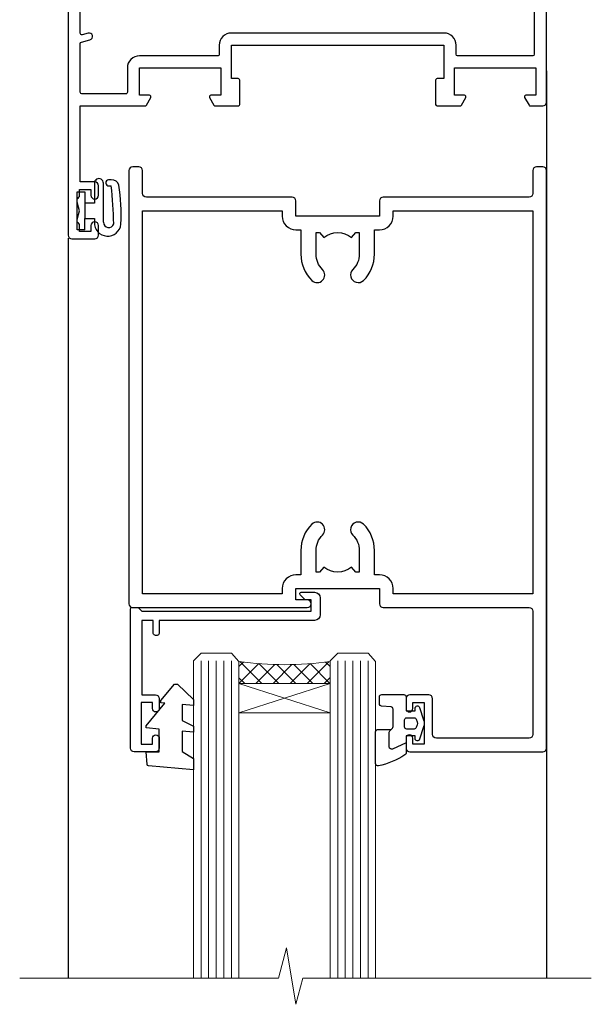
# Model space of a CAD drawing. Units: millimetres. Extents: x -33 to 416903, y -1009 to 1143.
# Drawn here: x 4933 to 5009, y 857 to 986 of the extents above; entities that cross this region are included whole.
import ezdxf

# ---------------------------------------------------------------- set-up
doc = ezdxf.new("R2010")
doc.units = ezdxf.units.MM
doc.layers.add('Aluminium Systems Ltd Joinery Detail', color=7, linetype='Continuous')

# ---------------------------------------------------------------- blocks, each defined once
blk = doc.blocks.new('DY611-comp')
for p, q in [((4.699999724698388, 6.73301047494084), (5.699999724698388, 6.73301047494084)), ((4.699999724698388, 6.73301047494084), (4.699999724698388, 5.24168363428356)), ((5.699999724698388, 6.73301047494084), (5.699999724698388, 5.35801047494084)), ((2.249999724699366, 5.734749169929501), (2.249999724709312, 0.6000000773573217)), ((3.44999972469924, 5.241683634283561), (3.449999724698956, 5.734749169931831)), ((4.699999724698388, 5.24168363428356), (3.44999972469924, 5.241683634283561)), ((4.699999724698388, 3.224337315598119), (4.699999724698388, 5.24168363428356)), ((5.699999724698388, 5.35801047494084), (5.398556883214384, 4.23301047494084)), ((5.398556883214384, 4.23301047494084), (5.699999724698388, 3.10801047494084)), ((3.44999972471004, 0.6000000773595953), (3.449999724698444, 3.22433731559812)), ((3.449999724698444, 3.22433731559812), (4.699999724698388, 3.224337315598119)), ((4.699999724698387, 1.73301047494084), (4.699999724698388, 3.224337315598119)), ((5.699999724698388, 3.10801047494084), (5.699999724698387, 1.73301047494084)), ((5.699999724698387, 1.73301047494084), (4.699999724698387, 1.73301047494084)), ((1.221165036238908, 0.1448414745698428), (1.574423505998662, 0.1662286819516656)), ((1.526077900379526, 0.9647665347907601), (1.225370742217077, 0.9465609235936168))]:
    blk.add_line(p, q)
for centre, radius, start, end in [((1.699496738706388, 5.810302425472685), 1.752132699994973, 357.5285973978742, 174.1571795689745), ((25.62676472124249, 4.659065136804641), 25.70470882915023, 177.0349902344036, 188.5389107554367), ((1.549999724699377, 5.734749169928136), 0.6999999999999982, 1.139866319510781e-10, 162.7552138285532), ((82.75663574613237, 9.068854293032516), 81.93484498501171, 182.1869051590095, 185.6891390055798), ((1.160733029215372, 1.143013790619327), 1.000000000000252, 197.4942753458901, 273.4646099445776), ((1.550250703189106, 0.5654976083711868), 0.3999999999998869, 273.4646099446054, 93.46460994460537), ((2.849999724709676, 0.6000000773584585), 0.6000000000003638, 180.0000000001107, 1.107297439572595e-10)]:
    blk.add_arc(centre, radius, start, end)
blk = doc.blocks.new('DY611 Replace')
at = {"layer": 'Aluminium Systems Ltd Joinery Detail'}
blk.add_blockref('DY611-comp', (-5.398556883214042, -4.233010474940841), dxfattribs=at)
blk = doc.blocks.new('A910-22245')
blk.add_lwpolyline([(-1.045810407163117e-07, 71.9999999110637, -0.4142135623730951), (0.4999998954189593, 72.4999999110637), (3.499999895418959, 72.4999999110637, -0.4142135623730951), (3.999999895418959, 71.9999999110637), (3.999999895418959, 70.74999991106358, -0.9999999999999999), (2.999999895418959, 70.74999991106358), (2.999999895418959, 71.4999999110637), (1.499999895419414, 71.4999999110637), (1.499999895419414, 70.74999991106358, -0.2982166266987168), (1.199999895418777, 70.29174234156801), (1.199999895418777, 67.20825748055893, -0.2982166266986705), (1.499999895418959, 66.74999991106336), (1.499999895418959, 65.9999999110637), (2.999999895418959, 65.9999999110637), (2.999999895418959, 66.74999991106336, -0.9999999999999999), (3.999999895418959, 66.74999991106336), (3.999999895418959, 65.4999999110637, -0.4142135623730951), (3.499999895418959, 64.9999999110637), (1.599999895418868, 64.9999999110637), (1.599999895418868, 54.9999999110637), (10.12264962622879, 54.9999999110637, -0.2679491924312208), (10.29585470698606, 54.89999991106367), (10.87320497617605, 53.8999999110639, -0.5773502691899743), (10.69999989541923, 53.59999991106372), (9.39999989541905, 53.59999991106372), (9.39999989541905, 49.9999999110637), (20.09999989541887, 49.9999999110637), (20.09999989541887, 53.59999991106372), (18.79999989541869, 53.59999991106372, -0.5773502691899743), (18.62679481466187, 53.8999999110639), (19.20414508385186, 54.89999991106367, -0.2679491924312208), (19.37735016460913, 54.99999991106381), (22.39999989541905, 54.99999991106381, -0.414213562373095), (22.59999989541887, 54.79999991106376), (22.59999989541887, 51.59999991106372, -0.414213562373095), (22.39999989541905, 51.39999991106367), (21.49999989541896, 51.39999991106367), (21.49999989541896, 46.9999999110637), (49.49999989541896, 46.9999999110637), (49.49999989541896, 51.39999991106368), (48.59999989541887, 51.39999991106368, -0.414213562373095), (48.39999989541905, 51.59999991106373), (48.39999989541905, 54.79999991106376, -0.414213562373095), (48.59999989541887, 54.9999999110637), (51.62264962622879, 54.9999999110637, -0.2679491924312208), (51.79585470698606, 54.89999991106367), (52.37320497617605, 53.8999999110639, -0.5773502691899743), (52.19999989541923, 53.59999991106372), (50.89999989541905, 53.59999991106372), (50.89999989541905, 49.9999999110637), (61.59999989541887, 49.9999999110637), (61.59999989541887, 53.59999991106372), (60.29999989541869, 53.59999991106372, -0.5773502691899743), (60.12679481466187, 53.8999999110639), (60.70414508385186, 54.89999991106367, -0.2679491924312208), (60.87735016460913, 54.9999999110637), (62.49999989541896, 54.9999999110637, -0.4142135623730951), (62.99999989541896, 54.4999999110637), (62.99999989541896, 40.29999991106252, -0.4142135623731465), (62.49999989541896, 39.79999991106252), (54.8999998954186, 39.79999991106377), (54.8999998954186, 29.29999991106377, -0.4142135623730827), (53.29999989541869, 27.69999991106386), (51.89999989541815, 27.69999991106386), (51.89999989541815, 23.59999991106395), (53.29999989541869, 23.59999991106395, -0.4142135623730827), (54.8999998954186, 21.99999991106393), (54.8999998954186, 20.39999991106391), (66.69999989541924, 20.39999991106379, -0.9999999999999999), (66.69999989541924, 18.99999991106393), (64.29999989541915, 18.99999991106393), (63.89999989541906, 19.39999991106391), (57.69999989541969, 19.39999991106391), (57.29999989541824, 18.99999991106393), (54.89999989541815, 18.99999991106393, -0.414213562373095), (53.29999989541824, 20.59999991106395), (53.29999989541824, 21.99999991106393), (45.1499998954186, 21.99999991106393, -0.4142135623730951), (44.6499998954186, 22.49999991106393), (44.6499998954186, 23.4999999110637, -0.4142135623729998), (45.1499998954186, 23.9999999110637), (45.80426860409483, 23.99999991106154, -0.6408239254458331), (47.16037863415335, 24.52358481672275, 0.1952598447289741), (48.44999989542015, 23.99999991106154), (50.29999989542006, 23.99999991106154), (50.29999989542006, 24.29766559338407), (49.86718211519059, 24.66084283314161, 0.3639702342660909), (49.86718211519059, 27.0391569889813), (50.29999989542006, 27.40233422873883), (50.29999989542006, 27.69999991106136), (48.44999989541969, 27.69999991106136, 0.1952598447289398), (47.16037863415335, 27.17641500540106, -0.6408239254469575), (45.80426860409528, 27.69999991106386), (41.20333199509736, 27.69999991106363), (36.69999989541878, 25.09999991106395), (36.69999989541878, 20.59999991106395, -0.414213562373095), (35.09999989541888, 18.99999991106381), (1.599999895418872, 18.99999991106381), (1.599999895418875, 6.495731202387901, -0.6408239254462864), (2.123584801080085, 5.139621172329839, 0.1952598447289741), (1.599999895418875, 3.84999991106281), (1.599999895418875, 1.999999911062901), (1.897665577741407, 1.999999911062901), (2.26084281749894, 2.432817691292371, 0.3639702342660909), (4.639156973338629, 2.432817691292371), (5.002334213096162, 1.999999911062901), (5.299999895418694, 1.999999911062901), (5.299999895418694, 3.849999911063264, 0.1952598447289398), (4.776414989758393, 5.139621172329839, -0.9999999999997623), (5.923584801078903, 6.254969290180043, -0.195259844728797), (6.899999895419057, 3.84999991106281), (6.899999895419057, 0.4999999110636963, -0.4142135623730951), (6.399999895419057, -8.893630365491845e-08), (0.4999998954189664, -8.893630365491845e-08, -0.4142135623730951), (-1.045810336108843e-07, 0.4999999110636963)], format="xyb", close=True)
at = {"flags": 128}
blk.add_lwpolyline([(54.89999989541905, 41.39999991106368), (61.19999989541905, 41.39999991106401, 0.4142135623730797), (61.39999989541905, 41.59999991106401), (61.39999989541905, 48.19999991106357, 0.414213562373095), (61.19999989541905, 48.39999991106357), (51.29999989541887, 48.39999991106357, 0.414213562373095), (51.09999989541887, 48.19999991106357), (51.09999989541887, 46.9999999110637, -0.414213562373095), (49.49999989541941, 45.39999991106368), (21.49999989541941, 45.39999991106367, -0.414213562373095), (19.89999989541905, 46.9999999110637), (19.89999989541905, 48.19999991106356, 0.414213562373095), (19.69999989541905, 48.39999991106356), (9.39999989541905, 48.39999991106356, -0.4142135623730956), (7.799999895419596, 49.9999999110637), (7.799999895419596, 53.19999991106356, 0.414213562373095), (7.599999895419596, 53.39999991106356), (1.799999895418868, 53.39999991106356, 0.414213562373095), (1.599999895418868, 53.19999991106356), (1.599999895418868, 46.7774811611396, 0.3394542588635005), (1.74823608639845, 46.58429599588176), (2.866468465714597, 46.2846665328942, -0.9999999999999997), (2.633531325122412, 45.41533328923365), (1.851763704439369, 45.62480729186446, 0.4931454260312985), (1.599999895418868, 45.43162212660664), (1.599999895418872, 20.79999991106372, 0.4142135623731052), (1.799999895418878, 20.59999991106373), (4.792893114232211, 20.59999991106383, 0.198912367379649), (4.934314470469513, 20.65857855482652), (5.387867861062826, 21.11213194541983, -0.414213562373095), (5.812131929774917, 21.11213194541983), (6.265685320368227, 20.65857855482652, 0.1989123673796568), (6.407106676605535, 20.59999991106383), (30.29289311423212, 20.59999991106372, 0.1989123673796664), (30.43431447046943, 20.65857855482642), (30.88786786106283, 21.11213194541983, -0.414213562373095), (31.31213192977492, 21.11213194541983), (31.76568532036823, 20.65857855482652, 0.198912367379649), (31.90710667660553, 20.59999991106383), (34.89999989541887, 20.59999991106373, 0.4142135623731052), (35.09999989541888, 20.79999991106373), (35.09999989541888, 25.73508520716905, -0.2679491924310169), (35.34999989541888, 26.1680979090612), (40.65858788342432, 29.2330126129558, -0.131652497587496), (40.90858788342432, 29.29999991106376), (53.09999989541868, 29.29999991106377, 0.4142135623730949), (53.29999989541869, 29.49999991106377), (53.29999989541869, 39.79999991106377, -0.414213562373095)], format="xyb", close=True, dxfattribs=at)
blk = doc.blocks.new('C438-21617')
at = {"flags": 128}
blk.add_lwpolyline([(1.499999967791013, 3.699999993124436), (1.499999967791013, 13.49999999312371), (3.299999967819844, 13.49999999312337, 0.4142135623720295), (3.799999967820185, 13.99999999312189), (3.799999967819844, 15.29999999312662, 0.9999999999999999), (2.899999967825664, 15.29999999312662), (2.899999967825664, 14.49999999312371), (1.399999967825664, 14.49999999312371), (1.399999967825664, 19.99999999312371), (2.899999967825664, 19.99999999312371), (2.899999967825664, 19.19999999312807, 0.9999999999999999), (3.799999967819844, 19.19999999312807), (3.799999967819844, 20.49999999312371, 0.414213562373095), (3.299999967819844, 20.99999999312371), (0.4999999678196616, 20.99999999312371, 0.414213562373095), (-3.218033839402779e-08, 20.49999999312371), (-3.218033839402779e-08, 2.199999993124436, 0.4142135623724291), (0.1999999678199345, 1.999999993123708), (0.9999999678196616, 1.999999993123708), (1.499999967819662, 2.499999993123708), (23.79999996782121, 2.499999993123708), (23.79999996782121, 0.9999999931237085), (23.01714196782072, 0.9999999931237085), (22.35856332405942, 0.3414213493592229, 0.6681786379198802), (22.49998468029557, -6.876291536173085e-09), (24.24998996782128, -6.876291536173085e-09, 0.414213562373095), (24.99998996782128, 0.7499999931237085), (24.99998996782128, 2.949999993124436, 0.414213562373095), (24.24998996782128, 3.699999993124436), (3.799999967823425, 3.699999993124436), (3.799999967823481, 5.299999993122867, 0.9999999999999999), (2.999999967824209, 5.299999993122867), (2.999999967824266, 3.699999993124436)], format="xyb", close=True, dxfattribs=at)
blk = doc.blocks.new('CO112-Comp')
blk.add_lwpolyline([(-2.40000000000007, 2.549999999999727), (-4.173214521477782, 3.376863510916451, 0.5486187866266629), (-4.600000000000001, 3.104971174805428), (-4.600000000000115, 1.174264068711523, 0.1989123673796485), (-4.512132034356092, 0.9621320343555908), (-4.187867965644138, 0.6378679656437498, -0.1989123673796545), (-4.100000000000229, 0.4257359312878179), (-4.100000000000001, -1.867621053448261, -0.3888787318529966), (-4.373853277175705, -2.166479462875827), (-5.62614672282448, -2.27604094277774, 0.3888787318529857), (-5.900000000000297, -2.574899352205307), (-5.900000000000183, -3.500000000000227, 0.414213562373095), (-5.600000000000229, -3.800000000000182), (-2.700000000000138, -3.800000000000182, 0.4142135623730795), (-2.40000000000007, -3.500000000000227), (-2.40000000000007, -1.650000000000205), (-1.200000000000252, -1.650000000000205), (-1.200000000000252, -2.000000000000227, 0.8512240770329532), (-0.6153026492116638, -2.094590794763576), (-0.07651324605726728, -0.4729539738173116, 0.1617773616314338), (-0.07651324605726728, 0.4729539738173116), (-0.6153026492115501, 2.094590794763576, 0.8512240770330307), (-1.200000000000138, 1.999999999999773), (-1.200000000000138, 1.64999999999975), (-2.40000000000007, 1.64999999999975), (-2.40000000000007, 3.899999999999864, 0.2573433522284663), (-2.539810225881284, 4.153651801230905, 0.08655377045350035), (-6.035137328684941, 5.592904137679353, 0.4795836626625757), (-6.399999999999956, 5.299999999999727), (-6.400000000000183, 1.099999999999682, 0.4142135623730932), (-6.100000000000229, 0.7999999999997272), (-4.350000000000229, 0.7999999999997272)], format="xyb")
blk.add_lwpolyline([(-1.333387482443846, 0.7499999999997726), (-2.299999999999819, 0.7499999999997726, 0.414213562373095), (-2.599999999999887, 0.4499999999998181), (-2.600000000000001, -0.4500000000002728, 0.4142135623731504), (-2.300000000000046, -0.7500000000002274), (-1.33338748244396, -0.7500000000002274, 0.3230919796660772), (-1.04869013165544, -0.5445907947637352), (-0.9306052984229392, -0.1891815895269247, 0.1617773616314338), (-0.9306052984228255, 0.1891815895269247), (-1.048690131655213, 0.5445907947632804, 0.3230919796661059)], format="xyb", close=True)
blk = doc.blocks.new('DY445')
blk.add_lwpolyline([(4.749999978884219, 8.84397432038677), (6.249999978884219, 9.781278348250755), (6.249999978884226, 11.28127834825076), (0.3278039087574705, 10.7631533289369, 0.3639702342661976), (0.1459961176886502, 10.58134553786808), (-2.111577046548518e-08, 8.912602035332263), (1.749999978884219, 8.912602035332256), (1.749999978884226, 5.912602035332263), (-2.111577046548518e-08, 5.759496874161904), (-2.111577046548518e-08, 5.459496874161893), (2.488722065170698, 2.493553386861443), (1.949999978884229, 2.446421311520339), (1.949999978884229, 2.146421311520335), (3.751061303803276, 7.065573015552218e-09), (4.1545633216341, 7.065573015552218e-09), (6.249999978884219, 2.022622564681807), (6.249999978884205, 2.822622564681811), (4.749999978884226, 2.691389569392932), (4.749999978884219, 4.774702138350111), (6.249999978884212, 5.506301021198897), (6.249999978884212, 6.306301021198916), (4.749999978884219, 6.175068025910026)], format="xyb", close=True)
blk = doc.blocks.new('A787-21645')
at = {"flags": 128}
for points in [[(23.49999961000304, 57.9999999231205, -0.9999999999999999), (23.49999961000304, 56.9999999231205), (22.00000484630874, 56.99999992311987), (22.00000484630874, 55.49999992312004), (32.99999477110833, 55.49999992312001), (32.99999477110833, 57.49999992312183, -0.4142135623731283), (33.49999477110833, 57.99999992312189), (52.69999980875656, 57.99999992312186, 0.414213562373095), (53.19999980875656, 58.49999992312186), (53.19999980875656, 74.69999992312515, 0.414213562373095), (52.69999980875656, 75.19999992312526), (40.49999980870854, 75.19999992312293, 0.414213562373095), (39.99999980870854, 74.69999992312293), (39.99999980870854, 69.99999992312232, -0.414213562373095), (39.49999980870854, 69.49999992312232), (36.99999980870672, 69.49999992312232, -0.414213562373095), (36.49999980870672, 69.99999992312232), (36.49999980870672, 71.29999992312523, -0.9999999999999999), (37.39999980870817, 71.29999992312523), (37.39999980870817, 70.49999992312232), (38.89999980870817, 70.49999992312232), (38.89999980870817, 75.99999992312232), (37.39999980870817, 75.99999992312232), (37.39999980870817, 75.19999992312668, -0.9999999999999999), (36.49999980870672, 75.19999992312668), (36.4999998087431, 76.49999992312232, -0.414213562373095), (36.9999998087431, 76.99999992312232), (54.4999998087431, 76.9999999231255, -0.4142135623731616), (54.9999998087431, 76.4999999231255), (54.9999998087431, 0.4999999231368975, -0.414213562373095), (54.4999998087431, -7.686310254939599e-08), (53.69999980874383, -7.686310254939599e-08, -0.414213562373095), (53.19999980874383, 0.4999999231368975), (53.19999980874383, 3.499999923122772, 0.414213562373095), (52.69999980875656, 3.999999923122772), (33.49999477110833, 3.999999923122743, -0.4142135623731283), (32.99999477110833, 4.4999999231228), (32.99999477110833, 6.499999923124619), (22.00000484630419, 6.499999923124562), (22.00000484630419, 4.4999999231228, -0.4142135623731283), (21.50000484630419, 3.999999923122743), (2.299999808747828, 3.999999923122772, 0.414213562373095), (1.799999808747828, 3.499999923122772), (1.799999808747828, 0.4999999231368975, -0.414213562373095), (1.299999808747828, -7.686310254939599e-08), (0.4999998087467361, -7.686310254939599e-08, -0.414213562373095), (-1.912532638925768e-07, 0.4999999231368975), (-1.91252354397875e-07, 57.49999992312186, -0.414213562373095), (0.4999998087476456, 57.99999992312186)], [(20.20000484630947, 6.499999923125728, -0.4142135623730996), (22.00000484630874, 8.299999923125739), (22.64999980870635, 8.299999923125739), (22.64999980870635, 11.50000076143286, -0.2010392773484044), (24.09870110740832, 14.95740833713879, -0.9999999999999999), (25.50129851000548, 13.53167325437343, 0.2010392773484157), (24.64999980870635, 11.50000076143291), (24.64999980870635, 8.650000761432779), (25.10856585985204, 8.650000761432779), (25.66805512110005, 9.31677409854322, 0.3639702342660435), (29.33194449631247, 9.316774098543306), (29.89143375755958, 8.650000761432779), (30.34999980870617, 8.650000761432779), (30.34999980870617, 11.50000076143294, 0.2010392773484119), (29.49870110740704, 13.53167325437346, -1.00000000000001), (30.90129851000421, 14.95740833713884, -0.2010392773484095), (32.34999980870617, 11.50000076143291), (32.34999980870617, 8.299999923125796), (32.99999477110833, 8.299999923125739, -0.414213562373095), (34.79999477110761, 6.499999923125756), (34.79999477110761, 5.799999923123551), (53.19999980871654, 5.79999992312483), (53.19999980871563, 56.1999999231198), (34.79999477110761, 56.19999992312108), (34.79999477110761, 55.49999992311891, -0.4142135623731044), (32.99999477110833, 53.69999992311892), (32.34999980871072, 53.6999999231189), (32.34999980870617, 50.49999908481172, -0.2010392773484095), (30.90129851000421, 47.04259150910579, -0.9999999999999997), (29.49870110740704, 48.4683265918712, 0.2010392773484074), (30.34999980870617, 50.49999908481172), (30.34999980870617, 53.34999908481186), (29.89143375755958, 53.34999908481186), (29.33194449631247, 52.68322574770133, 0.3639702342660399), (25.66805512110005, 52.68322574770136), (25.10856585985204, 53.34999908481186), (24.64999980870635, 53.34999908481186), (24.64999980870635, 50.49999908481172, 0.2010392773484072), (25.50129851000548, 48.4683265918712, -0.9999999999999897), (24.09870110740832, 47.04259150910582, -0.2010392773484001), (22.64999980870635, 50.49999908481172), (22.64999980870635, 53.6999999231189), (22.00000484630874, 53.6999999231189, -0.4142135623731044), (20.20000484630947, 55.49999992311891), (20.20000484630947, 56.19999992312131), (1.7999998087069, 56.19999992312231), (1.7999998087069, 5.799999923122328), (20.20000484630947, 5.799999923123295)]]:
    blk.add_lwpolyline(points, format="xyb", close=True, dxfattribs=at)
blk = doc.blocks.new('AL40 Hinged Door Open In Head')
at = {"layer": 'Aluminium Systems Ltd Joinery Detail', "lineweight": 5}
h = blk.add_hatch(dxfattribs=at)
h.set_pattern_fill('NET', color=256, scale=0.5, angle=-45.00000000000004)
h.set_pattern_definition([(314.9999999999999, (-1050.820735062737, -6.760907922345041), (1.122532015133645, 1.122532015133643), []), (44.9999999999999, (-1050.820735062737, -6.760907922345041), (-1.122532015133643, 1.122532015133645), [])])
edge = h.paths.add_edge_path(flags=16)
edge.add_line((-95.59087898170401, -110.3060263503769), (-95.59087898170174, -110.2144442807087))
edge.add_arc((-106.1981375942451, -105.3060263503287), 11.68787841537862, -25.327619995553675, -24.83193527165031, ccw=False)
edge.add_line((-95.63373974807473, -110.3060263503769), (-95.59087898170401, -110.3060263503769))
edge = h.paths.add_edge_path()
edge.add_arc((-91.51098040153738, -66.92737184377916), 41.40080368300143, -98.31756046716234, -81.65171969990303)
edge.add_line((-85.49999880131872, -107.8894841648046), (-85.49999880131872, -110.8004158570013))
edge.add_line((-85.49999880131872, -110.8004158570013), (-97.4999988013193, -110.8004158569868))
edge.add_line((-97.49999880131872, -110.8004158569868), (-97.4999988013176, -107.8927011382639))
at = {"layer": 'Aluminium Systems Ltd Joinery Detail'}
for p, q in [((-56.99999917588138, -30.19164743117221), (-56.99999917588229, -149.585755123235, -1.000000000000014)), ((-119.9998125769207, -52.20208979307972), (-119.9998125769207, -149.5857605783885, -1.000000000000014))]:
    blk.add_line(p, q, dxfattribs=at)
at = {"layer": 'Aluminium Systems Ltd Joinery Detail', "linetype": 'Continuous', "lineweight": 5}
blk.add_line((-56.99999917588502, -49.00215618405696), (-56.99999917588502, -149.585755123235, -1.000000000000014), dxfattribs=at)
at = {"layer": 'Aluminium Systems Ltd Joinery Detail', "lineweight": 5, "ltscale": 3}
for p, q in [((-102.4999988013187, -107.8000012644927), (-102.4999988013187, -149.585755123235, -1.000000000000014)), ((-101.4999988013187, -107.8000012644927), (-101.4999988013187, -149.585755123235, -1.000000000000014)), ((-100.4999988013187, -107.8000012644927), (-100.4999988013187, -149.585755123235, -1.000000000000014)), ((-99.49999880131872, -107.8000012644927), (-99.49999880131872, -149.585755123235, -1.000000000000014)), ((-98.49999880131872, -107.8000012644927), (-98.49999880131872, -149.585755123235, -1.000000000000014)), ((-84.49999880131872, -107.8000012644891), (-84.49999880131872, -149.585755123235, -1.000000000000014)), ((-83.49999880131872, -107.8000012644891), (-83.49999880131872, -149.585755123235, -1.000000000000014)), ((-82.49999880131872, -107.8000012644891), (-82.49999880131872, -149.585755123235, -1.000000000000014)), ((-81.49999880131872, -107.8000012644891), (-81.49999880131872, -149.585755123235, -1.000000000000014)), ((-80.49999880131872, -107.8000012644891), (-80.49999880131872, -149.585755123235, -1.000000000000014))]:
    blk.add_line(p, q, dxfattribs=at)
at = {"layer": 'Aluminium Systems Ltd Joinery Detail', "lineweight": 5}
for p, q in [((-97.49999880131872, -114.6717568321521), (-85.49999880131872, -110.8004158569868)), ((-97.49999880131872, -110.8004158569868), (-85.49999880131872, -114.6717568321521))]:
    blk.add_line(p, q, dxfattribs=at)
for points in [[(-97.49999880131872, -149.585755123235), (-97.49999880131872, -107.8934653099034), (-98.50307488591352, -106.8000012644927), (-102.4999371492449, -106.8000012644927), (-103.4999988013187, -107.8000012644927), (-103.4999988013187, -149.585755123235)], [(-79.49999880131872, -149.585755123235), (-79.49999880131872, -107.8934653098997), (-80.50307488591352, -106.8000012644891), (-84.49993714924494, -106.8000012644891), (-85.49999880131872, -107.8000012644891), (-85.49999880131872, -149.585755123235)]]:
    blk.add_lwpolyline(points, dxfattribs=at)
blk.add_lwpolyline([(-97.49999880131872, -110.8004158569868), (-85.49999880131872, -110.8004158569868), (-85.49999880131872, -114.6717568321521), (-97.49999880131872, -114.6717568321521)], close=True, dxfattribs=at)
at = {"layer": 'Aluminium Systems Ltd Joinery Detail', "linetype": 'Continuous', "lineweight": 5, "ltscale": 0.12, "elevation": -1.000000000000014}
for points in [[(-51.09172418127491, -149.5857554647737), (-89.09022248252313, -149.5857554647737), (-89.99393289100863, -153.0196591838103), (-91.26052615437675, -145.6016342760486), (-92.29788934888802, -149.5857554647737), (-126.3882117578842, -149.5857554647737)], [(-51.76235848447777, -149.5857554647737), (-89.09022248252313, -149.5857554647737), (-89.99393289100863, -153.0196591838103), (-91.26052615437675, -145.6016342760486), (-92.29788934888802, -149.5857554647737), (-123.2706519140256, -149.5857554647737)]]:
    blk.add_lwpolyline(points, dxfattribs=at)
at = {"layer": 'Aluminium Systems Ltd Joinery Detail', "lineweight": 5}
blk.add_arc((-91.48889538539152, -66.47771886335363), 41.85045658126739, 261.74187719072, 278.2274029762156, dxfattribs=at)
at = {"layer": 'Aluminium Systems Ltd Joinery Detail', "xscale": -1, "rotation": 180}
for name, p in [('A910-22245', (-119.9999989999824, 20.19999803326846)), ('A787-21645', (-111.9999989846274, -42.80000133687395))]:
    blk.add_blockref(name, p, dxfattribs=at)
at = {"layer": 'Aluminium Systems Ltd Joinery Detail', "lineweight": 9, "ltscale": 0.12, "rotation": 180}
blk.add_blockref('DY611 Replace', (-118.4999989999815, -48.60000128365323), dxfattribs=at)
at = {"layer": 'Aluminium Systems Ltd Joinery Detail', "extrusion": (0, 0, -1), "zscale": -1, "rotation": 180}
for name, p in [('C438-21617', (111.7999987691328, -98.8000012713685)), ('DY445', (109.7452036549621, -110.8956496725089)), ('CO112-Comp', (73.09999880131818, -116.0500012644927))]:
    blk.add_blockref(name, p, dxfattribs=at)

msp = doc.modelspace()

# ---------------------------------------------------------------- block references
at = {"layer": 'Aluminium Systems Ltd Joinery Detail'}
msp.add_blockref('AL40 Hinged Door Open In Head', (5059.711459652828, 1009.545366574101), dxfattribs=at)

doc.saveas('drawing.dxf')
